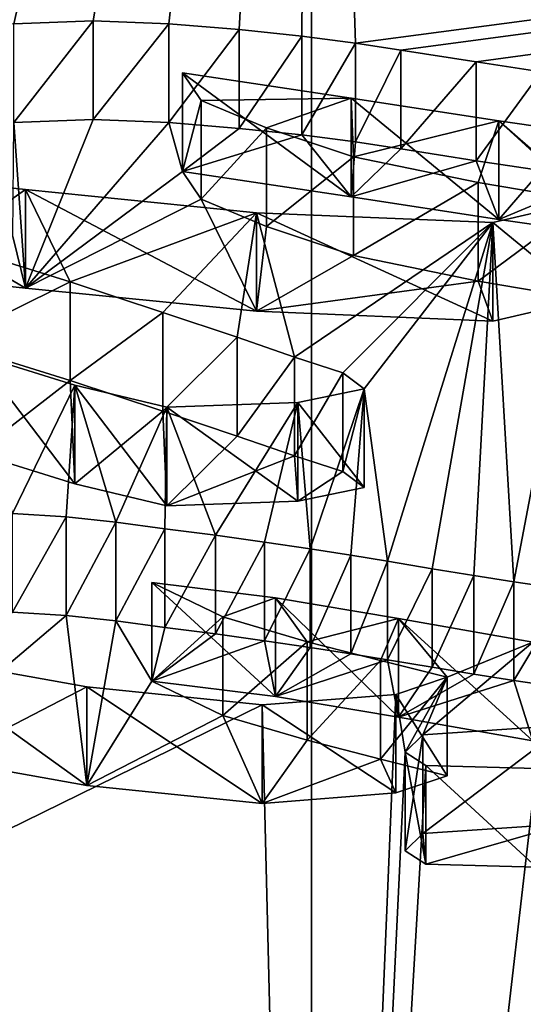
# Model space of a CAD drawing. Units: millimetres. Extents: x -26 to 26, y 0 to 169.
# Drawn here: x 0 to 0, y 153 to 154 of the extents above; entities that cross this region are included whole.
import ezdxf

# ---------------------------------------------------------------- set-up
doc = ezdxf.new("R2010")
doc.units = ezdxf.units.MM
doc.header["$LTSCALE"] = 65.185185
for name, color, linetype in [('116', 7, 'CONTINUOUS'), ('117', 7, 'CONTINUOUS'), ('131', 7, 'CONTINUOUS'), ('136', 7, 'CONTINUOUS'), ('137', 7, 'CONTINUOUS'), ('138', 7, 'CONTINUOUS'), ('152', 7, 'CONTINUOUS'), ('153', 7, 'CONTINUOUS'), ('154', 7, 'CONTINUOUS'), ('63', 7, 'CONTINUOUS'), ('65', 7, 'CONTINUOUS'), ('76', 7, 'CONTINUOUS')]:
    doc.layers.add(name, color=color, linetype=linetype)

msp = doc.modelspace()

# ---------------------------------------------------------------- linework, layer by layer
at = {"layer": '116', "color": 7, "linetype": 'CONTINUOUS', "true_color": 0xe0f2ff}
for points in [[(-0.2403, 153.6036, -2.3494), (-0.1335, 153.5518, -2.7181), (-0.2403, 153.455, -2.3285), (-0.2403, 153.6036, -2.3494)], [(-0.2403, 153.455, -2.3285), (-0.1335, 153.5518, -2.7181), (-0.1335, 153.4032, -2.6973), (-0.2403, 153.455, -2.3285)], [(-0.1335, 153.5518, -2.7181), (-0.0062, 153.5144, -2.9837), (-0.1335, 153.4032, -2.6973), (-0.1335, 153.5518, -2.7181)], [(-0.1335, 153.4032, -2.6973), (-0.0062, 153.5144, -2.9837), (-0.0062, 153.3659, -2.9628), (-0.1335, 153.4032, -2.6973)], [(-0.0062, 153.5144, -2.9837), (0.1041, 153.4863, -3.184), (-0.0062, 153.3659, -2.9628), (-0.0062, 153.5144, -2.9837)], [(-0.3385, 153.4465, -3.467), (-0.6135, 153.4957, -3.1166), (-0.3385, 153.298, -3.4462), (-0.3385, 153.4465, -3.467)], [(-0.3385, 153.298, -3.4462), (-0.6135, 153.4957, -3.1166), (-0.6135, 153.3472, -3.0958), (-0.3385, 153.298, -3.4462)], [(-0.0062, 153.3659, -2.9628), (0.1041, 153.4863, -3.184), (0.1041, 153.3377, -3.1631), (-0.0062, 153.3659, -2.9628)], [(0.1041, 153.4863, -3.184), (0.2043, 153.4609, -3.3647), (0.1041, 153.3377, -3.1631), (0.1041, 153.4863, -3.184)], [(0.1041, 153.3377, -3.1631), (0.2043, 153.4609, -3.3647), (0.2043, 153.3124, -3.3438), (0.1041, 153.3377, -3.1631)], [(0.2043, 153.4609, -3.3647), (0.1271, 153.4351, -3.5479), (0.2043, 153.3124, -3.3438), (0.2043, 153.4609, -3.3647)], [(-0.074, 153.4192, -3.6611), (-0.3385, 153.4465, -3.467), (-0.074, 153.2707, -3.6402), (-0.074, 153.4192, -3.6611)], [(-0.074, 153.2707, -3.6402), (-0.3385, 153.4465, -3.467), (-0.3385, 153.298, -3.4462), (-0.074, 153.2707, -3.6402)], [(0.1271, 153.4351, -3.5479), (-0.074, 153.4192, -3.6611), (0.1271, 153.2866, -3.527), (0.1271, 153.4351, -3.5479)], [(0.2043, 153.3124, -3.3438), (0.1271, 153.4351, -3.5479), (0.1271, 153.2866, -3.527), (0.2043, 153.3124, -3.3438)], [(0.1271, 153.2866, -3.527), (-0.074, 153.4192, -3.6611), (-0.074, 153.2707, -3.6402), (0.1271, 153.2866, -3.527)]]:
    msp.add_3dface(points, dxfattribs=at)
at = {"layer": '117', "color": 7, "linetype": 'CONTINUOUS', "true_color": 0xe0f2ff}
for points in [[(-0.054, 153.5804, -2.5144), (-0.2403, 153.6036, -2.3494), (-0.054, 153.4318, -2.4935), (-0.054, 153.5804, -2.5144)], [(-0.2403, 153.6036, -2.3494), (-0.2403, 153.455, -2.3285), (-0.054, 153.4318, -2.4935), (-0.2403, 153.6036, -2.3494)], [(0.131, 153.5493, -2.7356), (-0.054, 153.5804, -2.5144), (0.131, 153.4008, -2.7147), (0.131, 153.5493, -2.7356)], [(0.131, 153.4008, -2.7147), (-0.054, 153.5804, -2.5144), (-0.054, 153.4318, -2.4935), (0.131, 153.4008, -2.7147)], [(0.3336, 153.5135, -2.9903), (0.131, 153.5493, -2.7356), (0.3336, 153.365, -2.9694), (0.3336, 153.5135, -2.9903)], [(0.3336, 153.365, -2.9694), (0.131, 153.5493, -2.7356), (0.131, 153.4008, -2.7147), (0.3336, 153.365, -2.9694)]]:
    msp.add_3dface(points, dxfattribs=at)
at = {"layer": '131', "color": 7, "linetype": 'CONTINUOUS', "true_color": 0xe0f2ff}
for points in [[(-0.4502, 153.7076, -1.6092), (-0.3697, 153.7025, -1.6457), (-0.4502, 153.5591, -1.5883), (-0.4502, 153.7076, -1.6092)], [(-0.4502, 153.5591, -1.5883), (-0.3697, 153.7025, -1.6457), (-0.3697, 153.5539, -1.6248), (-0.4502, 153.5591, -1.5883)], [(-0.3697, 153.7025, -1.6457), (-0.2945, 153.6942, -1.7048), (-0.3697, 153.5539, -1.6248), (-0.3697, 153.7025, -1.6457)], [(-0.3697, 153.5539, -1.6248), (-0.2945, 153.6942, -1.7048), (-0.2945, 153.5456, -1.684), (-0.3697, 153.5539, -1.6248)], [(-0.2945, 153.6942, -1.7048), (-0.2208, 153.6845, -1.7738), (-0.2945, 153.5456, -1.684), (-0.2945, 153.6942, -1.7048)], [(-0.2945, 153.5456, -1.684), (-0.2208, 153.6845, -1.7738), (-0.2208, 153.5359, -1.7529), (-0.2945, 153.5456, -1.684)], [(-0.2208, 153.6845, -1.7738), (-0.1447, 153.6746, -1.8437), (-0.2208, 153.5359, -1.7529), (-0.2208, 153.6845, -1.7738)], [(-0.2208, 153.5359, -1.7529), (-0.1447, 153.6746, -1.8437), (-0.1447, 153.5261, -1.8228), (-0.2208, 153.5359, -1.7529)], [(-0.1447, 153.6746, -1.8437), (-0.0706, 153.6644, -1.9165), (-0.1447, 153.5261, -1.8228), (-0.1447, 153.6746, -1.8437)], [(-0.1447, 153.5261, -1.8228), (-0.0706, 153.6644, -1.9165), (-0.0706, 153.5159, -1.8956), (-0.1447, 153.5261, -1.8228)], [(-0.0706, 153.6644, -1.9165), (-0.0021, 153.6543, -1.9886), (-0.0706, 153.5159, -1.8956), (-0.0706, 153.6644, -1.9165)], [(-0.0706, 153.5159, -1.8956), (-0.0021, 153.6543, -1.9886), (-0.0021, 153.5057, -1.9677), (-0.0706, 153.5159, -1.8956)], [(-0.0021, 153.6543, -1.9886), (0.0595, 153.6446, -2.0574), (-0.0021, 153.5057, -1.9677), (-0.0021, 153.6543, -1.9886)], [(-0.0021, 153.5057, -1.9677), (0.0595, 153.6446, -2.0574), (0.0595, 153.4961, -2.0365), (-0.0021, 153.5057, -1.9677)], [(0.0595, 153.6446, -2.0574), (0.1146, 153.6356, -2.1218), (0.0595, 153.4961, -2.0365), (0.0595, 153.6446, -2.0574)], [(0.0595, 153.4961, -2.0365), (0.1146, 153.6356, -2.1218), (0.1146, 153.487, -2.1009), (0.0595, 153.4961, -2.0365)], [(0.1146, 153.6356, -2.1218), (0.1817, 153.6243, -2.2017), (0.1146, 153.487, -2.1009), (0.1146, 153.6356, -2.1218)], [(0.1146, 153.487, -2.1009), (0.1817, 153.6243, -2.2017), (0.1817, 153.4758, -2.1808), (0.1146, 153.487, -2.1009)], [(0.1817, 153.6243, -2.2017), (0.2448, 153.614, -2.2751), (0.1817, 153.4758, -2.1808), (0.1817, 153.6243, -2.2017)], [(0.1817, 153.4758, -2.1808), (0.2448, 153.614, -2.2751), (0.2448, 153.4655, -2.2542), (0.1817, 153.4758, -2.1808)], [(0.2448, 153.614, -2.2751), (0.3048, 153.6047, -2.3414), (0.2448, 153.4655, -2.2542), (0.2448, 153.614, -2.2751)], [(0.2448, 153.4655, -2.2542), (0.3048, 153.6047, -2.3414), (0.3048, 153.4562, -2.3206), (0.2448, 153.4655, -2.2542)], [(0.3048, 153.6047, -2.3414), (0.387, 153.5923, -2.43), (0.3048, 153.4562, -2.3206), (0.3048, 153.6047, -2.3414)], [(0.3048, 153.4562, -2.3206), (0.387, 153.5923, -2.43), (0.387, 153.4437, -2.4091), (0.3048, 153.4562, -2.3206)]]:
    msp.add_3dface(points, dxfattribs=at)
at = {"layer": '136', "color": 7, "linetype": 'CONTINUOUS', "true_color": 0xe0f2ff}
for points in [[(-0.5479, 154.1134, 1.2785), (-0.3636, 154.0564, 0.8724), (-0.5479, 153.9649, 1.2993), (-0.5479, 154.1134, 1.2785)], [(-0.5479, 153.9649, 1.2993), (-0.3636, 154.0564, 0.8724), (-0.3636, 153.9078, 0.8933), (-0.5479, 153.9649, 1.2993)], [(-0.3636, 154.0564, 0.8724), (-0.2236, 154.0102, 0.5441), (-0.3636, 153.9078, 0.8933), (-0.3636, 154.0564, 0.8724)], [(-0.3636, 153.9078, 0.8933), (-0.2236, 154.0102, 0.5441), (-0.2236, 153.8617, 0.565), (-0.3636, 153.9078, 0.8933)], [(-0.2236, 154.0102, 0.5441), (-0.112, 153.9727, 0.2769), (-0.2236, 153.8617, 0.565), (-0.2236, 154.0102, 0.5441)], [(-0.2236, 153.8617, 0.565), (-0.112, 153.9727, 0.2769), (-0.112, 153.8241, 0.2978), (-0.2236, 153.8617, 0.565)], [(-0.112, 153.9727, 0.2769), (-0.0253, 153.9428, 0.064), (-0.112, 153.8241, 0.2978), (-0.112, 153.9727, 0.2769)], [(-0.3562, 153.9006, -0.2358), (-0.505, 153.9466, 0.0914), (-0.3562, 153.7521, -0.215), (-0.3562, 153.9006, -0.2358)], [(-0.3562, 153.7521, -0.215), (-0.505, 153.9466, 0.0914), (-0.505, 153.7981, 0.1123), (-0.3562, 153.7521, -0.215)], [(-0.112, 153.8241, 0.2978), (-0.0253, 153.9428, 0.064), (-0.0253, 153.7942, 0.0849), (-0.112, 153.8241, 0.2978)], [(-0.0253, 153.9428, 0.064), (0.0473, 153.919, -0.105), (-0.0253, 153.7942, 0.0849), (-0.0253, 153.9428, 0.064)], [(-0.0253, 153.7942, 0.0849), (0.0473, 153.919, -0.105), (0.0473, 153.7705, -0.0841), (-0.0253, 153.7942, 0.0849)], [(0.0473, 153.919, -0.105), (0.0796, 153.8949, -0.2763), (0.0473, 153.7705, -0.0841), (0.0473, 153.919, -0.105)], [(-0.2179, 153.8674, -0.4725), (-0.3562, 153.9006, -0.2358), (-0.2179, 153.7188, -0.4517), (-0.2179, 153.8674, -0.4725)], [(-0.2179, 153.7188, -0.4517), (-0.3562, 153.9006, -0.2358), (-0.3562, 153.7521, -0.215), (-0.2179, 153.7188, -0.4517)], [(0.0796, 153.8949, -0.2763), (-0.0206, 153.8744, -0.4225), (0.0796, 153.7464, -0.2554), (0.0796, 153.8949, -0.2763)], [(0.0473, 153.7705, -0.0841), (0.0796, 153.8949, -0.2763), (0.0796, 153.7464, -0.2554), (0.0473, 153.7705, -0.0841)], [(-0.0206, 153.8744, -0.4225), (-0.2179, 153.8674, -0.4725), (-0.0206, 153.7258, -0.4016), (-0.0206, 153.8744, -0.4225)], [(-0.0206, 153.7258, -0.4016), (-0.2179, 153.8674, -0.4725), (-0.2179, 153.7188, -0.4517), (-0.0206, 153.7258, -0.4016)], [(0.0796, 153.7464, -0.2554), (-0.0206, 153.8744, -0.4225), (-0.0206, 153.7258, -0.4016), (0.0796, 153.7464, -0.2554)]]:
    msp.add_3dface(points, dxfattribs=at)
at = {"layer": '137', "color": 7, "linetype": 'CONTINUOUS', "true_color": 0xe0f2ff}
for points in [[(-0.1942, 154.371, 3.1112), (-0.1663, 154.3293, 2.8147), (-0.1942, 154.2225, 3.1321), (-0.1942, 154.371, 3.1112)], [(-0.1942, 154.2225, 3.1321), (-0.1663, 154.3293, 2.8147), (-0.1663, 154.1808, 2.8356), (-0.1942, 154.2225, 3.1321)], [(-0.1663, 154.3293, 2.8147), (-0.0676, 154.2883, 2.5229), (-0.1663, 154.1808, 2.8356), (-0.1663, 154.3293, 2.8147)], [(-0.1663, 154.1808, 2.8356), (-0.0676, 154.2883, 2.5229), (-0.0676, 154.1398, 2.5437), (-0.1663, 154.1808, 2.8356)], [(-0.0676, 154.2883, 2.5229), (0.0633, 154.2447, 2.2122), (-0.0676, 154.1398, 2.5437), (-0.0676, 154.2883, 2.5229)], [(-0.0676, 154.1398, 2.5437), (0.0633, 154.2447, 2.2122), (0.0633, 154.0961, 2.2331), (-0.0676, 154.1398, 2.5437)], [(0.0633, 154.2447, 2.2122), (0.2514, 154.2057, 1.9346), (0.0633, 154.0961, 2.2331), (0.0633, 154.2447, 2.2122)], [(-0.4309, 154.1952, 1.8601), (-0.7398, 154.2284, 2.0964), (-0.4309, 154.0466, 1.881), (-0.4309, 154.1952, 1.8601)], [(-0.4309, 154.0466, 1.881), (-0.7398, 154.2284, 2.0964), (-0.7398, 154.0798, 2.1172), (-0.4309, 154.0466, 1.881)], [(-0.0827, 154.1604, 1.6125), (-0.4309, 154.1952, 1.8601), (-0.0827, 154.0119, 1.6334), (-0.0827, 154.1604, 1.6125)], [(-0.0827, 154.0119, 1.6334), (-0.4309, 154.1952, 1.8601), (-0.4309, 154.0466, 1.881), (-0.0827, 154.0119, 1.6334)], [(0.0633, 154.0961, 2.2331), (0.2514, 154.2057, 1.9346), (0.2514, 154.0571, 1.9555), (0.0633, 154.0961, 2.2331)], [(0.2514, 154.2057, 1.9346), (0.4144, 154.178, 1.7381), (0.2514, 154.0571, 1.9555), (0.2514, 154.2057, 1.9346)], [(0.2514, 154.0571, 1.9555), (0.4144, 154.178, 1.7381), (0.4144, 154.0295, 1.759), (0.2514, 154.0571, 1.9555)], [(0.4144, 154.178, 1.7381), (0.2735, 154.1455, 1.5062), (0.4144, 154.0295, 1.759), (0.4144, 154.178, 1.7381)], [(0.2735, 154.1455, 1.5062), (-0.0827, 154.1604, 1.6125), (0.2735, 153.9969, 1.5271), (0.2735, 154.1455, 1.5062)], [(0.2735, 153.9969, 1.5271), (-0.0827, 154.1604, 1.6125), (-0.0827, 154.0119, 1.6334), (0.2735, 153.9969, 1.5271)], [(0.4144, 154.0295, 1.759), (0.2735, 154.1455, 1.5062), (0.2735, 153.9969, 1.5271), (0.4144, 154.0295, 1.759)]]:
    msp.add_3dface(points, dxfattribs=at)
at = {"layer": '138', "color": 7, "linetype": 'CONTINUOUS', "true_color": 0xe0f2ff}
for points in [[(0.06, 154.333, 2.8404), (-0.1942, 154.371, 3.1112), (0.06, 154.1844, 2.8613), (0.06, 154.333, 2.8404)], [(-0.1942, 154.371, 3.1112), (-0.1942, 154.2225, 3.1321), (0.06, 154.1844, 2.8613), (-0.1942, 154.371, 3.1112)], [(0.2822, 154.2987, 2.5963), (0.06, 154.333, 2.8404), (0.2822, 154.1501, 2.6172), (0.2822, 154.2987, 2.5963)], [(0.2822, 154.1501, 2.6172), (0.06, 154.333, 2.8404), (0.06, 154.1844, 2.8613), (0.2822, 154.1501, 2.6172)], [(0.4859, 154.2693, 2.3875), (0.2822, 154.2987, 2.5963), (0.4859, 154.1208, 2.4083), (0.4859, 154.2693, 2.3875)], [(0.4859, 154.1208, 2.4083), (0.2822, 154.2987, 2.5963), (0.2822, 154.1501, 2.6172), (0.4859, 154.1208, 2.4083)]]:
    msp.add_3dface(points, dxfattribs=at)
at = {"layer": '152', "color": 7, "linetype": 'CONTINUOUS', "true_color": 0xe0f2ff}
for points in [[(-0.4481, 154.4447, 3.6356), (-0.329, 154.4493, 3.6684), (-0.4481, 154.2962, 3.6565), (-0.4481, 154.4447, 3.6356)], [(-0.4481, 154.2962, 3.6565), (-0.329, 154.4493, 3.6684), (-0.329, 154.3008, 3.6893), (-0.4481, 154.2962, 3.6565)], [(-0.329, 154.4493, 3.6684), (-0.2146, 154.4446, 3.6348), (-0.329, 154.3008, 3.6893), (-0.329, 154.4493, 3.6684)], [(-0.329, 154.3008, 3.6893), (-0.2146, 154.4446, 3.6348), (-0.2146, 154.2961, 3.6557), (-0.329, 154.3008, 3.6893)], [(-0.2146, 154.4446, 3.6348), (-0.1088, 154.436, 3.5734), (-0.2146, 154.2961, 3.6557), (-0.2146, 154.4446, 3.6348)], [(-0.2146, 154.2961, 3.6557), (-0.1088, 154.436, 3.5734), (-0.1088, 154.2874, 3.5943), (-0.2146, 154.2961, 3.6557)], [(-0.1088, 154.436, 3.5734), (-0.0145, 154.4263, 3.5044), (-0.1088, 154.2874, 3.5943), (-0.1088, 154.436, 3.5734)], [(-0.1088, 154.2874, 3.5943), (-0.0145, 154.4263, 3.5044), (-0.0145, 154.2777, 3.5253), (-0.1088, 154.2874, 3.5943)], [(-0.0145, 154.4263, 3.5044), (0.0666, 154.4156, 3.4283), (-0.0145, 154.2777, 3.5253), (-0.0145, 154.4263, 3.5044)], [(-0.0145, 154.2777, 3.5253), (0.0666, 154.4156, 3.4283), (0.0666, 154.267, 3.4492), (-0.0145, 154.2777, 3.5253)], [(0.0666, 154.4156, 3.4283), (0.1349, 154.4052, 3.3544), (0.0666, 154.267, 3.4492), (0.0666, 154.4156, 3.4283)], [(0.0666, 154.267, 3.4492), (0.1349, 154.4052, 3.3544), (0.1349, 154.2566, 3.3752), (0.0666, 154.267, 3.4492)], [(0.1349, 154.4052, 3.3544), (0.2484, 154.3873, 3.2269), (0.1349, 154.2566, 3.3752), (0.1349, 154.4052, 3.3544)], [(0.1349, 154.2566, 3.3752), (0.2484, 154.3873, 3.2269), (0.2484, 154.2387, 3.2477), (0.1349, 154.2566, 3.3752)], [(0.2484, 154.3873, 3.2269), (0.3462, 154.3725, 3.1221), (0.2484, 154.2387, 3.2477), (0.2484, 154.3873, 3.2269)], [(0.2484, 154.2387, 3.2477), (0.3462, 154.3725, 3.1221), (0.3462, 154.224, 3.1429), (0.2484, 154.2387, 3.2477)]]:
    msp.add_3dface(points, dxfattribs=at)
at = {"layer": '153', "color": 7, "linetype": 'CONTINUOUS', "true_color": 0xe0f2ff}
for points in [[(0.1678, 153.3743, -3.9805), (0.384, 153.3885, -3.88), (0.1678, 153.2258, -3.9596), (0.1678, 153.3743, -3.9805)], [(0.1678, 153.2258, -3.9596), (0.384, 153.3885, -3.88), (0.384, 153.2399, -3.8592), (0.1678, 153.2258, -3.9596)], [(0.1411, 153.3481, -4.1674), (0.1678, 153.3743, -3.9805), (0.1411, 153.1995, -4.1465), (0.1411, 153.3481, -4.1674)], [(0.1411, 153.1995, -4.1465), (0.1678, 153.3743, -3.9805), (0.1678, 153.2258, -3.9596), (0.1411, 153.1995, -4.1465)], [(0.1725, 153.328, -4.3102), (0.1411, 153.3481, -4.1674), (0.1725, 153.1795, -4.2894), (0.1725, 153.328, -4.3102)], [(0.1725, 153.1795, -4.2894), (0.1411, 153.3481, -4.1674), (0.1411, 153.1995, -4.1465), (0.1725, 153.1795, -4.2894)], [(0.3389, 153.3234, -4.3426), (0.1725, 153.328, -4.3102), (0.3389, 153.1749, -4.3218), (0.3389, 153.3234, -4.3426)], [(0.3389, 153.1749, -4.3218), (0.1725, 153.328, -4.3102), (0.1725, 153.1795, -4.2894), (0.3389, 153.1749, -4.3218)]]:
    msp.add_3dface(points, dxfattribs=at)
at = {"layer": '154', "color": 7, "linetype": 'CONTINUOUS', "true_color": 0xe0f2ff}
for points in [[(-0.4309, 154.0466, 1.881), (-0.4481, 154.2962, 3.6565), (-0.329, 154.3008, 3.6893), (-0.4309, 154.0466, 1.881)], [(-0.4309, 154.0466, 1.881), (-0.329, 154.3008, 3.6893), (-0.2146, 154.2961, 3.6557), (-0.4309, 154.0466, 1.881)], [(-0.4309, 154.0466, 1.881), (-0.4498, 154.1243, 2.4334), (-0.4481, 154.2962, 3.6565), (-0.4309, 154.0466, 1.881)], [(-0.1942, 154.2225, 3.1321), (-0.4309, 154.0466, 1.881), (-0.2146, 154.2961, 3.6557), (-0.1942, 154.2225, 3.1321)], [(-0.1942, 154.2225, 3.1321), (-0.2146, 154.2961, 3.6557), (-0.1088, 154.2874, 3.5943), (-0.1942, 154.2225, 3.1321)], [(-0.1942, 154.2225, 3.1321), (-0.1088, 154.2874, 3.5943), (-0.0145, 154.2777, 3.5253), (-0.1942, 154.2225, 3.1321)], [(0.06, 154.1844, 2.8613), (-0.1942, 154.2225, 3.1321), (-0.0145, 154.2777, 3.5253), (0.06, 154.1844, 2.8613)], [(0.06, 154.1844, 2.8613), (-0.0145, 154.2777, 3.5253), (0.0666, 154.267, 3.4492), (0.06, 154.1844, 2.8613)], [(0.06, 154.1844, 2.8613), (0.0666, 154.267, 3.4492), (0.1349, 154.2566, 3.3752), (0.06, 154.1844, 2.8613)], [(0.06, 154.1844, 2.8613), (0.1349, 154.2566, 3.3752), (0.2484, 154.2387, 3.2477), (0.06, 154.1844, 2.8613)], [(0.2822, 154.1501, 2.6172), (0.06, 154.1844, 2.8613), (0.2484, 154.2387, 3.2477), (0.2822, 154.1501, 2.6172)], [(0.2822, 154.1501, 2.6172), (0.2484, 154.2387, 3.2477), (0.3462, 154.224, 3.1429), (0.2822, 154.1501, 2.6172)], [(0.2822, 154.1501, 2.6172), (0.3462, 154.224, 3.1429), (0.4315, 154.2122, 3.059), (0.2822, 154.1501, 2.6172)], [(-0.1942, 154.2225, 3.1321), (-0.1663, 154.1808, 2.8356), (-0.4309, 154.0466, 1.881), (-0.1942, 154.2225, 3.1321)], [(0.4859, 154.1208, 2.4083), (0.2822, 154.1501, 2.6172), (0.4315, 154.2122, 3.059), (0.4859, 154.1208, 2.4083)], [(-0.1663, 154.1808, 2.8356), (-0.0827, 154.0119, 1.6334), (-0.4309, 154.0466, 1.881), (-0.1663, 154.1808, 2.8356)], [(-0.1663, 154.1808, 2.8356), (-0.0676, 154.1398, 2.5437), (-0.0827, 154.0119, 1.6334), (-0.1663, 154.1808, 2.8356)], [(-0.0676, 154.1398, 2.5437), (0.0633, 154.0961, 2.2331), (-0.0827, 154.0119, 1.6334), (-0.0676, 154.1398, 2.5437)], [(-0.4498, 154.1243, 2.4334), (-0.4309, 154.0466, 1.881), (-0.7398, 154.0798, 2.1172), (-0.4498, 154.1243, 2.4334)], [(0.0633, 154.0961, 2.2331), (0.2514, 154.0571, 1.9555), (-0.0827, 154.0119, 1.6334), (0.0633, 154.0961, 2.2331)], [(0.2514, 154.0571, 1.9555), (0.2735, 153.9969, 1.5271), (-0.0827, 154.0119, 1.6334), (0.2514, 154.0571, 1.9555)], [(0.2514, 154.0571, 1.9555), (0.4144, 154.0295, 1.759), (0.2735, 153.9969, 1.5271), (0.2514, 154.0571, 1.9555)], [(-0.5479, 153.9649, 1.2993), (-0.3636, 153.9078, 0.8933), (-0.505, 153.7981, 0.1123), (-0.5479, 153.9649, 1.2993)], [(-0.3636, 153.9078, 0.8933), (-0.3562, 153.7521, -0.215), (-0.505, 153.7981, 0.1123), (-0.3636, 153.9078, 0.8933)], [(-0.3636, 153.9078, 0.8933), (-0.2236, 153.8617, 0.565), (-0.3562, 153.7521, -0.215), (-0.3636, 153.9078, 0.8933)], [(-0.2236, 153.8617, 0.565), (-0.2179, 153.7188, -0.4517), (-0.3562, 153.7521, -0.215), (-0.2236, 153.8617, 0.565)], [(-0.2236, 153.8617, 0.565), (-0.112, 153.8241, 0.2978), (-0.2179, 153.7188, -0.4517), (-0.2236, 153.8617, 0.565)], [(-0.112, 153.8241, 0.2978), (-0.0253, 153.7942, 0.0849), (-0.2179, 153.7188, -0.4517), (-0.112, 153.8241, 0.2978)], [(-0.0253, 153.7942, 0.0849), (-0.0206, 153.7258, -0.4016), (-0.2179, 153.7188, -0.4517), (-0.0253, 153.7942, 0.0849)], [(-0.0253, 153.7942, 0.0849), (0.0473, 153.7705, -0.0841), (-0.0206, 153.7258, -0.4016), (-0.0253, 153.7942, 0.0849)], [(0.0473, 153.7705, -0.0841), (0.0796, 153.7464, -0.2554), (-0.0206, 153.7258, -0.4016), (0.0473, 153.7705, -0.0841)], [(-0.6135, 153.3472, -3.0958), (-0.4502, 153.5591, -1.5883), (-0.3697, 153.5539, -1.6248), (-0.6135, 153.3472, -3.0958)], [(-0.3385, 153.298, -3.4462), (-0.6135, 153.3472, -3.0958), (-0.3697, 153.5539, -1.6248), (-0.3385, 153.298, -3.4462)], [(-0.3385, 153.298, -3.4462), (-0.3697, 153.5539, -1.6248), (-0.2945, 153.5456, -1.684), (-0.3385, 153.298, -3.4462)], [(-0.2403, 153.455, -2.3285), (-0.3385, 153.298, -3.4462), (-0.2945, 153.5456, -1.684), (-0.2403, 153.455, -2.3285)], [(-0.2403, 153.455, -2.3285), (-0.2945, 153.5456, -1.684), (-0.2208, 153.5359, -1.7529), (-0.2403, 153.455, -2.3285)], [(-0.2403, 153.455, -2.3285), (-0.2208, 153.5359, -1.7529), (-0.1447, 153.5261, -1.8228), (-0.2403, 153.455, -2.3285)], [(-0.2403, 153.455, -2.3285), (-0.1447, 153.5261, -1.8228), (-0.0706, 153.5159, -1.8956), (-0.2403, 153.455, -2.3285)], [(-0.054, 153.4318, -2.4935), (-0.2403, 153.455, -2.3285), (-0.0706, 153.5159, -1.8956), (-0.054, 153.4318, -2.4935)], [(-0.054, 153.4318, -2.4935), (-0.0706, 153.5159, -1.8956), (-0.0021, 153.5057, -1.9677), (-0.054, 153.4318, -2.4935)], [(-0.054, 153.4318, -2.4935), (-0.0021, 153.5057, -1.9677), (0.0595, 153.4961, -2.0365), (-0.054, 153.4318, -2.4935)], [(-0.054, 153.4318, -2.4935), (0.0595, 153.4961, -2.0365), (0.1146, 153.487, -2.1009), (-0.054, 153.4318, -2.4935)], [(0.131, 153.4008, -2.7147), (-0.054, 153.4318, -2.4935), (0.1146, 153.487, -2.1009), (0.131, 153.4008, -2.7147)], [(0.131, 153.4008, -2.7147), (0.1146, 153.487, -2.1009), (0.1817, 153.4758, -2.1808), (0.131, 153.4008, -2.7147)], [(0.131, 153.4008, -2.7147), (0.1817, 153.4758, -2.1808), (0.2448, 153.4655, -2.2542), (0.131, 153.4008, -2.7147)], [(-0.2403, 153.455, -2.3285), (-0.1335, 153.4032, -2.6973), (-0.3385, 153.298, -3.4462), (-0.2403, 153.455, -2.3285)], [(0.131, 153.4008, -2.7147), (0.2448, 153.4655, -2.2542), (0.3048, 153.4562, -2.3206), (0.131, 153.4008, -2.7147)], [(0.3336, 153.365, -2.9694), (0.131, 153.4008, -2.7147), (0.3048, 153.4562, -2.3206), (0.3336, 153.365, -2.9694)], [(0.3336, 153.365, -2.9694), (0.3048, 153.4562, -2.3206), (0.387, 153.4437, -2.4091), (0.3336, 153.365, -2.9694)], [(-0.1335, 153.4032, -2.6973), (-0.074, 153.2707, -3.6402), (-0.3385, 153.298, -3.4462), (-0.1335, 153.4032, -2.6973)], [(-0.1335, 153.4032, -2.6973), (-0.0062, 153.3659, -2.9628), (-0.074, 153.2707, -3.6402), (-0.1335, 153.4032, -2.6973)], [(-0.0062, 153.3659, -2.9628), (0.1041, 153.3377, -3.1631), (-0.074, 153.2707, -3.6402), (-0.0062, 153.3659, -2.9628)], [(0.1041, 153.3377, -3.1631), (0.1271, 153.2866, -3.527), (-0.074, 153.2707, -3.6402), (0.1041, 153.3377, -3.1631)], [(0.1041, 153.3377, -3.1631), (0.2043, 153.3124, -3.3438), (0.1271, 153.2866, -3.527), (0.1041, 153.3377, -3.1631)], [(0.1725, 153.1795, -4.2894), (0.1678, 153.2258, -3.9596), (0.384, 153.2399, -3.8592), (0.1725, 153.1795, -4.2894)], [(0.3389, 153.1749, -4.3218), (0.1725, 153.1795, -4.2894), (0.384, 153.2399, -3.8592), (0.3389, 153.1749, -4.3218)], [(0.1725, 153.1795, -4.2894), (0.1411, 153.1995, -4.1465), (0.1678, 153.2258, -3.9596), (0.1725, 153.1795, -4.2894)]]:
    msp.add_3dface(points, dxfattribs=at)
at = {"layer": '63', "color": 7, "linetype": 'CONTINUOUS', "true_color": 0xe0f2ff}
for points in [[(-15.1198, 156.4069, 17.5973), (0, 156.4069, 17.5973), (-8.7374, 153.6973, -1.6826), (-15.1198, 156.4069, 17.5973)], [(-8.7374, 153.6973, -1.6826), (0, 156.4069, 17.5973), (-8.5416, 153.72, -1.5213), (-8.7374, 153.6973, -1.6826)], [(-8.5416, 153.72, -1.5213), (0, 156.4069, 17.5973), (-8.2705, 153.7023, -1.6466), (-8.5416, 153.72, -1.5213)], [(-8.2705, 153.7023, -1.6466), (0, 156.4069, 17.5973), (-8.059, 153.6623, -1.9316), (-8.2705, 153.7023, -1.6466)], [(-8.059, 153.6623, -1.9316), (0, 156.4069, 17.5973), (-7.8222, 153.6202, -2.231), (-8.059, 153.6623, -1.9316)], [(-7.8222, 153.6202, -2.231), (0, 156.4069, 17.5973), (-7.5482, 153.5834, -2.4929), (-7.8222, 153.6202, -2.231)], [(-7.5482, 153.5834, -2.4929), (0, 156.4069, 17.5973), (-6.9178, 153.6908, -1.729), (-7.5482, 153.5834, -2.4929)], [(-6.9178, 153.6908, -1.729), (0, 156.4069, 17.5973), (-6.8952, 153.695, -1.6987), (-6.9178, 153.6908, -1.729)], [(-6.8952, 153.695, -1.6987), (0, 156.4069, 17.5973), (-6.8675, 153.6988, -1.6718), (-6.8952, 153.695, -1.6987)], [(-6.8675, 153.6988, -1.6718), (0, 156.4069, 17.5973), (-6.8367, 153.7022, -1.6477), (-6.8675, 153.6988, -1.6718)], [(-6.8367, 153.7022, -1.6477), (0, 156.4069, 17.5973), (-6.8043, 153.7056, -1.6232), (-6.8367, 153.7022, -1.6477)], [(-6.8043, 153.7056, -1.6232), (0, 156.4069, 17.5973), (-6.7698, 153.709, -1.599), (-6.8043, 153.7056, -1.6232)], [(-6.7698, 153.709, -1.599), (0, 156.4069, 17.5973), (-6.7296, 153.7119, -1.5787), (-6.7698, 153.709, -1.599)], [(-6.7296, 153.7119, -1.5787), (0, 156.4069, 17.5973), (-6.6857, 153.7142, -1.5622), (-6.7296, 153.7119, -1.5787)], [(-6.6857, 153.7142, -1.5622), (0, 156.4069, 17.5973), (-6.6406, 153.7157, -1.5514), (-6.6857, 153.7142, -1.5622)], [(-6.6406, 153.7157, -1.5514), (0, 156.4069, 17.5973), (-6.5955, 153.7167, -1.5444), (-6.6406, 153.7157, -1.5514)], [(-6.5955, 153.7167, -1.5444), (0, 156.4069, 17.5973), (-6.5522, 153.7173, -1.54), (-6.5955, 153.7167, -1.5444)], [(-6.5522, 153.7173, -1.54), (0, 156.4069, 17.5973), (-6.5107, 153.7176, -1.538), (-6.5522, 153.7173, -1.54)], [(-6.5107, 153.7176, -1.538), (0, 156.4069, 17.5973), (-6.471, 153.7177, -1.5374), (-6.5107, 153.7176, -1.538)], [(-6.471, 153.7177, -1.5374), (0, 156.4069, 17.5973), (-6.4338, 153.717, -1.5425), (-6.471, 153.7177, -1.5374)], [(-6.4338, 153.717, -1.5425), (0, 156.4069, 17.5973), (-6.373, 153.7124, -1.5748), (-6.4338, 153.717, -1.5425)], [(-6.373, 153.7124, -1.5748), (0, 156.4069, 17.5973), (-6.3386, 153.7037, -1.637), (-6.373, 153.7124, -1.5748)], [(-6.3386, 153.7037, -1.637), (0, 156.4069, 17.5973), (-6.3248, 153.6988, -1.672), (-6.3386, 153.7037, -1.637)], [(-6.3248, 153.6988, -1.672), (0, 156.4069, 17.5973), (-6.2946, 153.7031, -1.6415), (-6.3248, 153.6988, -1.672)], [(-6.2946, 153.7031, -1.6415), (0, 156.4069, 17.5973), (-6.207, 153.7332, -1.4272), (-6.2946, 153.7031, -1.6415)], [(-6.207, 153.7332, -1.4272), (0, 156.4069, 17.5973), (-6.0764, 153.7507, -1.3025), (-6.207, 153.7332, -1.4272)], [(-6.0764, 153.7507, -1.3025), (0, 156.4069, 17.5973), (-5.9359, 153.7449, -1.3436), (-6.0764, 153.7507, -1.3025)], [(0, 156.4069, 17.5973), (-4.5381, 154.3128, 2.6973), (-5.9359, 153.7449, -1.3436), (0, 156.4069, 17.5973)], [(-4.5381, 154.3128, 2.6973), (0, 156.4069, 17.5973), (-4.4442, 154.3376, 2.8734), (-4.5381, 154.3128, 2.6973)], [(-4.4442, 154.3376, 2.8734), (0, 156.4069, 17.5973), (-4.3232, 154.3634, 3.057), (-4.4442, 154.3376, 2.8734)], [(-4.3232, 154.3634, 3.057), (0, 156.4069, 17.5973), (-4.1827, 154.3901, 3.247), (-4.3232, 154.3634, 3.057)], [(-4.1827, 154.3901, 3.247), (0, 156.4069, 17.5973), (-4.0036, 154.4162, 3.4327), (-4.1827, 154.3901, 3.247)], [(-4.0036, 154.4162, 3.4327), (0, 156.4069, 17.5973), (-3.7715, 154.4357, 3.5716), (-4.0036, 154.4162, 3.4327)], [(-3.7715, 154.4357, 3.5716), (0, 156.4069, 17.5973), (-3.5695, 154.4458, 3.6434), (-3.7715, 154.4357, 3.5716)], [(-3.5695, 154.4458, 3.6434), (0, 156.4069, 17.5973), (-3.3467, 154.4521, 3.6882), (-3.5695, 154.4458, 3.6434)], [(-3.1274, 154.4531, 3.6953), (0, 156.4069, 17.5973), (-2.9163, 154.4488, 3.6648), (-3.1274, 154.4531, 3.6953)], [(-2.9163, 154.4488, 3.6648), (0, 156.4069, 17.5973), (-2.6778, 154.435, 3.5668), (-2.9163, 154.4488, 3.6648)], [(-2.6778, 154.435, 3.5668), (0, 156.4069, 17.5973), (-2.4868, 154.4149, 3.4238), (-2.6778, 154.435, 3.5668)], [(-2.4868, 154.4149, 3.4238), (0, 156.4069, 17.5973), (-2.3431, 154.3908, 3.252), (-2.4868, 154.4149, 3.4238)], [(-2.3431, 154.3908, 3.252), (0, 156.4069, 17.5973), (-2.2441, 154.3645, 3.0651), (-2.3431, 154.3908, 3.252)], [(-2.2441, 154.3645, 3.0651), (0, 156.4069, 17.5973), (-2.1839, 154.3367, 2.8672), (-2.2441, 154.3645, 3.0651)], [(-2.1839, 154.3367, 2.8672), (0, 156.4069, 17.5973), (-2.1574, 154.3078, 2.6616), (-2.1839, 154.3367, 2.8672)], [(-2.1574, 154.3078, 2.6616), (0, 156.4069, 17.5973), (-1.8922, 154.445, 3.638), (-2.1574, 154.3078, 2.6616)], [(-1.8922, 154.445, 3.638), (0, 156.4069, 17.5973), (-1.6168, 154.4499, 3.6724), (-1.8922, 154.445, 3.638)], [(-1.6168, 154.4499, 3.6724), (0, 156.4069, 17.5973), (-1.3829, 154.4073, 3.3694), (-1.6168, 154.4499, 3.6724)], [(-1.3829, 154.4073, 3.3694), (0, 156.4069, 17.5973), (-1.1277, 154.364, 3.0615), (-1.3829, 154.4073, 3.3694)], [(-1.1277, 154.364, 3.0615), (0, 156.4069, 17.5973), (-0.9061, 154.332, 2.8333), (-1.1277, 154.364, 3.0615)], [(-0.9061, 154.332, 2.8333), (0, 156.4069, 17.5973), (-0.7235, 154.307, 2.6557), (-0.9061, 154.332, 2.8333)], [(0, 156.4069, 17.5973), (-0.6531, 154.3972, 3.2976), (-0.7235, 154.307, 2.6557), (0, 156.4069, 17.5973)], [(-0.6531, 154.3972, 3.2976), (0, 156.4069, 17.5973), (-0.6312, 154.4134, 3.4127), (-0.6531, 154.3972, 3.2976)], [(-0.6312, 154.4134, 3.4127), (0, 156.4069, 17.5973), (-0.5555, 154.4323, 3.5476), (-0.6312, 154.4134, 3.4127)], [(-0.5555, 154.4323, 3.5476), (0, 156.4069, 17.5973), (-0.4481, 154.4447, 3.6356), (-0.5555, 154.4323, 3.5476)], [(-0.4481, 154.4447, 3.6356), (0, 156.4069, 17.5973), (-0.329, 154.4493, 3.6684), (-0.4481, 154.4447, 3.6356)], [(-0.329, 154.4493, 3.6684), (0, 156.4069, 17.5973), (-0.2146, 154.4446, 3.6348), (-0.329, 154.4493, 3.6684)], [(-0.2146, 154.4446, 3.6348), (0, 156.4069, 17.5973), (-0.1088, 154.436, 3.5734), (-0.2146, 154.4446, 3.6348)], [(-0.1088, 154.436, 3.5734), (0, 156.4069, 17.5973), (-0.0145, 154.4263, 3.5044), (-0.1088, 154.436, 3.5734)], [(-0.0145, 154.4263, 3.5044), (0, 156.4069, 17.5973), (0.0666, 154.4156, 3.4283), (-0.0145, 154.4263, 3.5044)], [(0, 156.4069, 17.5973), (15.1198, 156.4069, 17.5973), (0.0666, 154.4156, 3.4283), (0, 156.4069, 17.5973)], [(0.0666, 154.4156, 3.4283), (15.1198, 156.4069, 17.5973), (0.1349, 154.4052, 3.3544), (0.0666, 154.4156, 3.4283)], [(0.1349, 154.4052, 3.3544), (15.1198, 156.4069, 17.5973), (0.2484, 154.3873, 3.2269), (0.1349, 154.4052, 3.3544)], [(0.2484, 154.3873, 3.2269), (15.1198, 156.4069, 17.5973), (0.3462, 154.3725, 3.1221), (0.2484, 154.3873, 3.2269)], [(-0.1942, 154.371, 3.1112), (0.06, 154.333, 2.8404), (-0.1663, 154.3293, 2.8147), (-0.1942, 154.371, 3.1112)], [(-0.1663, 154.3293, 2.8147), (0.06, 154.333, 2.8404), (-0.0676, 154.2883, 2.5229), (-0.1663, 154.3293, 2.8147)], [(-0.0676, 154.2883, 2.5229), (0.06, 154.333, 2.8404), (0.0633, 154.2447, 2.2122), (-0.0676, 154.2883, 2.5229)], [(0.06, 154.333, 2.8404), (0.2822, 154.2987, 2.5963), (0.0633, 154.2447, 2.2122), (0.06, 154.333, 2.8404)], [(0.0633, 154.2447, 2.2122), (0.2822, 154.2987, 2.5963), (0.2514, 154.2057, 1.9346), (0.0633, 154.2447, 2.2122)], [(0.2514, 154.2057, 1.9346), (0.2822, 154.2987, 2.5963), (0.4144, 154.178, 1.7381), (0.2514, 154.2057, 1.9346)], [(0.2822, 154.2987, 2.5963), (0.4859, 154.2693, 2.3875), (0.4144, 154.178, 1.7381), (0.2822, 154.2987, 2.5963)], [(-0.7398, 154.2284, 2.0964), (-0.4309, 154.1952, 1.8601), (-0.5479, 154.1134, 1.2785), (-0.7398, 154.2284, 2.0964)], [(-0.5479, 154.1134, 1.2785), (-0.4309, 154.1952, 1.8601), (-0.3636, 154.0564, 0.8724), (-0.5479, 154.1134, 1.2785)], [(-0.4309, 154.1952, 1.8601), (-0.0827, 154.1604, 1.6125), (-0.3636, 154.0564, 0.8724), (-0.4309, 154.1952, 1.8601)], [(0.4144, 154.178, 1.7381), (0.3048, 153.6047, -2.3414), (0.2735, 154.1455, 1.5062), (0.4144, 154.178, 1.7381)], [(0.387, 153.5923, -2.43), (0.3048, 153.6047, -2.3414), (0.4144, 154.178, 1.7381), (0.387, 153.5923, -2.43)], [(-0.3636, 154.0564, 0.8724), (-0.0827, 154.1604, 1.6125), (-0.2236, 154.0102, 0.5441), (-0.3636, 154.0564, 0.8724)], [(-0.2236, 154.0102, 0.5441), (-0.0827, 154.1604, 1.6125), (-0.112, 153.9727, 0.2769), (-0.2236, 154.0102, 0.5441)], [(-0.112, 153.9727, 0.2769), (-0.0827, 154.1604, 1.6125), (-0.0253, 153.9428, 0.064), (-0.112, 153.9727, 0.2769)], [(-0.0827, 154.1604, 1.6125), (0.2735, 154.1455, 1.5062), (-0.0253, 153.9428, 0.064), (-0.0827, 154.1604, 1.6125)], [(-0.0253, 153.9428, 0.064), (0.2735, 154.1455, 1.5062), (0.0473, 153.919, -0.105), (-0.0253, 153.9428, 0.064)], [(0.0473, 153.919, -0.105), (0.2735, 154.1455, 1.5062), (0.0796, 153.8949, -0.2763), (0.0473, 153.919, -0.105)], [(0.2735, 154.1455, 1.5062), (0.1146, 153.6356, -2.1218), (0.0796, 153.8949, -0.2763), (0.2735, 154.1455, 1.5062)], [(0.1817, 153.6243, -2.2017), (0.1146, 153.6356, -2.1218), (0.2735, 154.1455, 1.5062), (0.1817, 153.6243, -2.2017)], [(0.2448, 153.614, -2.2751), (0.1817, 153.6243, -2.2017), (0.2735, 154.1455, 1.5062), (0.2448, 153.614, -2.2751)], [(0.3048, 153.6047, -2.3414), (0.2448, 153.614, -2.2751), (0.2735, 154.1455, 1.5062), (0.3048, 153.6047, -2.3414)], [(-0.3562, 153.9006, -0.2358), (-0.4502, 153.7076, -1.6092), (-0.505, 153.9466, 0.0914), (-0.3562, 153.9006, -0.2358)], [(-0.3697, 153.7025, -1.6457), (-0.4502, 153.7076, -1.6092), (-0.3562, 153.9006, -0.2358), (-0.3697, 153.7025, -1.6457)], [(-0.2945, 153.6942, -1.7048), (-0.3697, 153.7025, -1.6457), (-0.3562, 153.9006, -0.2358), (-0.2945, 153.6942, -1.7048)], [(-0.2179, 153.8674, -0.4725), (-0.2945, 153.6942, -1.7048), (-0.3562, 153.9006, -0.2358), (-0.2179, 153.8674, -0.4725)], [(0.0796, 153.8949, -0.2763), (-0.0021, 153.6543, -1.9886), (-0.0206, 153.8744, -0.4225), (0.0796, 153.8949, -0.2763)], [(0.0595, 153.6446, -2.0574), (-0.0021, 153.6543, -1.9886), (0.0796, 153.8949, -0.2763), (0.0595, 153.6446, -2.0574)], [(0.1146, 153.6356, -2.1218), (0.0595, 153.6446, -2.0574), (0.0796, 153.8949, -0.2763), (0.1146, 153.6356, -2.1218)], [(-0.2208, 153.6845, -1.7738), (-0.2945, 153.6942, -1.7048), (-0.2179, 153.8674, -0.4725), (-0.2208, 153.6845, -1.7738)], [(-0.1447, 153.6746, -1.8437), (-0.2208, 153.6845, -1.7738), (-0.2179, 153.8674, -0.4725), (-0.1447, 153.6746, -1.8437)], [(-0.0206, 153.8744, -0.4225), (-0.1447, 153.6746, -1.8437), (-0.2179, 153.8674, -0.4725), (-0.0206, 153.8744, -0.4225)], [(-0.0706, 153.6644, -1.9165), (-0.1447, 153.6746, -1.8437), (-0.0206, 153.8744, -0.4225), (-0.0706, 153.6644, -1.9165)], [(-0.0021, 153.6543, -1.9886), (-0.0706, 153.6644, -1.9165), (-0.0206, 153.8744, -0.4225), (-0.0021, 153.6543, -1.9886)], [(-0.2403, 153.6036, -2.3494), (-0.054, 153.5804, -2.5144), (-0.1335, 153.5518, -2.7181), (-0.2403, 153.6036, -2.3494)], [(-0.1335, 153.5518, -2.7181), (-0.054, 153.5804, -2.5144), (-0.0062, 153.5144, -2.9837), (-0.1335, 153.5518, -2.7181)], [(-0.054, 153.5804, -2.5144), (0.131, 153.5493, -2.7356), (-0.0062, 153.5144, -2.9837), (-0.054, 153.5804, -2.5144)], [(-0.0062, 153.5144, -2.9837), (0.131, 153.5493, -2.7356), (0.1041, 153.4863, -3.184), (-0.0062, 153.5144, -2.9837)], [(0.1041, 153.4863, -3.184), (0.131, 153.5493, -2.7356), (0.2043, 153.4609, -3.3647), (0.1041, 153.4863, -3.184)], [(0.131, 153.5493, -2.7356), (0.3336, 153.5135, -2.9903), (0.2043, 153.4609, -3.3647), (0.131, 153.5493, -2.7356)], [(0, 150.396, -25.1726), (5.6322, 153.5104, -3.0122), (5.6768, 153.531, -2.8655), (0, 150.396, -25.1726)], [(5.7126, 153.5178, -2.9601), (0, 150.396, -25.1726), (5.6768, 153.531, -2.8655), (5.7126, 153.5178, -2.9601)], [(5.7529, 153.5048, -3.052), (0, 150.396, -25.1726), (5.7126, 153.5178, -2.9601), (5.7529, 153.5048, -3.052)], [(0.384, 153.3885, -3.88), (0.1678, 153.3743, -3.9805), (0.3336, 153.5135, -2.9903), (0.384, 153.3885, -3.88)], [(0.3336, 153.5135, -2.9903), (0.1678, 153.3743, -3.9805), (0.2043, 153.4609, -3.3647), (0.3336, 153.5135, -2.9903)], [(5.6322, 153.5104, -3.0122), (0, 150.396, -25.1726), (5.5798, 153.4924, -3.1404), (5.6322, 153.5104, -3.0122)], [(5.7993, 153.4921, -3.1426), (0, 150.396, -25.1726), (5.7529, 153.5048, -3.052), (5.7993, 153.4921, -3.1426)], [(-0.3385, 153.4465, -3.467), (-5.9886, 150.5178, -24.3057), (-0.6135, 153.4957, -3.1166), (-0.3385, 153.4465, -3.467)], [(5.5798, 153.4924, -3.1404), (0, 150.396, -25.1726), (5.473, 153.4798, -3.2303), (5.5798, 153.4924, -3.1404)], [(5.8507, 153.4797, -3.2308), (0, 150.396, -25.1726), (5.7993, 153.4921, -3.1426), (5.8507, 153.4797, -3.2308)], [(5.473, 153.4798, -3.2303), (0, 150.396, -25.1726), (5.3439, 153.4718, -3.2871), (5.473, 153.4798, -3.2303)], [(5.9045, 153.468, -3.3144), (0, 150.396, -25.1726), (5.8507, 153.4797, -3.2308), (5.9045, 153.468, -3.3144)], [(5.3439, 153.4718, -3.2871), (0, 150.396, -25.1726), (5.2228, 153.447, -3.4636), (5.3439, 153.4718, -3.2871)], [(5.9596, 153.457, -3.3924), (0, 150.396, -25.1726), (5.9045, 153.468, -3.3144), (5.9596, 153.457, -3.3924)], [(5.9886, 150.5178, -24.3057), (0, 150.396, -25.1726), (5.9596, 153.457, -3.3924), (5.9886, 150.5178, -24.3057)], [(0.2043, 153.4609, -3.3647), (0.1411, 153.3481, -4.1674), (0.1271, 153.4351, -3.5479), (0.2043, 153.4609, -3.3647)], [(0.1678, 153.3743, -3.9805), (0.1411, 153.3481, -4.1674), (0.2043, 153.4609, -3.3647), (0.1678, 153.3743, -3.9805)], [(-0.074, 153.4192, -3.6611), (-5.9886, 150.5178, -24.3057), (-0.3385, 153.4465, -3.467), (-0.074, 153.4192, -3.6611)], [(5.2228, 153.447, -3.4636), (0, 150.396, -25.1726), (5.1674, 153.4237, -3.6293), (5.2228, 153.447, -3.4636)], [(0.1271, 153.4351, -3.5479), (0, 150.396, -25.1726), (-0.074, 153.4192, -3.6611), (0.1271, 153.4351, -3.5479)], [(0.1411, 153.3481, -4.1674), (0, 150.396, -25.1726), (0.1271, 153.4351, -3.5479), (0.1411, 153.3481, -4.1674)], [(4.6674, 153.4135, -3.7021), (0, 150.396, -25.1726), (4.5113, 153.4311, -3.5766), (4.6674, 153.4135, -3.7021)], [(4.5113, 153.4311, -3.5766), (0, 150.396, -25.1726), (4.1969, 153.2669, -4.745), (4.5113, 153.4311, -3.5766)], [(5.1674, 153.4237, -3.6293), (0, 150.396, -25.1726), (4.9777, 153.4012, -3.7896), (5.1674, 153.4237, -3.6293)], [(0, 150.396, -25.1726), (-5.9886, 150.5178, -24.3057), (-0.074, 153.4192, -3.6611), (0, 150.396, -25.1726)], [(4.9777, 153.4012, -3.7896), (0, 150.396, -25.1726), (4.6674, 153.4135, -3.7021), (4.9777, 153.4012, -3.7896)], [(0.1725, 153.328, -4.3102), (0, 150.396, -25.1726), (0.1411, 153.3481, -4.1674), (0.1725, 153.328, -4.3102)], [(0.3389, 153.3234, -4.3426), (0, 150.396, -25.1726), (0.1725, 153.328, -4.3102), (0.3389, 153.3234, -4.3426)], [(0.5107, 153.238, -4.9504), (0, 150.396, -25.1726), (0.3389, 153.3234, -4.3426), (0.5107, 153.238, -4.9504)], [(0, 150.396, -25.1726), (1.0698, 153.205, -5.1856), (1.1377, 153.3066, -4.4623), (0, 150.396, -25.1726)], [(1.3296, 153.303, -4.4879), (0, 150.396, -25.1726), (1.1377, 153.3066, -4.4623), (1.3296, 153.303, -4.4879)], [(1.544, 153.2982, -4.5221), (0, 150.396, -25.1726), (1.3296, 153.303, -4.4879), (1.544, 153.2982, -4.5221)], [(1.6705, 153.2779, -4.6667), (0, 150.396, -25.1726), (1.544, 153.2982, -4.5221), (1.6705, 153.2779, -4.6667)], [(1.7759, 153.2591, -4.8007), (0, 150.396, -25.1726), (1.6705, 153.2779, -4.6667), (1.7759, 153.2591, -4.8007)], [(2.785, 153.2648, -4.76), (0, 150.396, -25.1726), (2.5064, 153.2696, -4.7261), (2.785, 153.2648, -4.76)], [(2.5064, 153.2696, -4.7261), (0, 150.396, -25.1726), (2.4333, 153.2452, -4.8994), (2.5064, 153.2696, -4.7261)], [(4.1969, 153.2669, -4.745), (0, 150.396, -25.1726), (4.0893, 153.245, -4.9011), (4.1969, 153.2669, -4.745)], [(3.1317, 153.2573, -4.8135), (0, 150.396, -25.1726), (2.785, 153.2648, -4.76), (3.1317, 153.2573, -4.8135)], [(1.9449, 153.2277, -5.0237), (0, 150.396, -25.1726), (1.7759, 153.2591, -4.8007), (1.9449, 153.2277, -5.0237)], [(3.4691, 153.2502, -4.8635), (0, 150.396, -25.1726), (3.1317, 153.2573, -4.8135), (3.4691, 153.2502, -4.8635)], [(3.7166, 153.2448, -4.9022), (0, 150.396, -25.1726), (3.4691, 153.2502, -4.8635), (3.7166, 153.2448, -4.9022)], [(2.4333, 153.2452, -4.8994), (0, 150.396, -25.1726), (2.3462, 153.2192, -5.0841), (2.4333, 153.2452, -4.8994)], [(4.0893, 153.245, -4.9011), (0, 150.396, -25.1726), (3.9062, 153.2407, -4.9316), (4.0893, 153.245, -4.9011)], [(3.9062, 153.2407, -4.9316), (0, 150.396, -25.1726), (3.7166, 153.2448, -4.9022), (3.9062, 153.2407, -4.9316)], [(0.5751, 153.222, -5.0643), (0, 150.396, -25.1726), (0.5107, 153.238, -4.9504), (0.5751, 153.222, -5.0643)], [(2.1106, 153.2072, -5.1701), (0, 150.396, -25.1726), (1.9449, 153.2277, -5.0237), (2.1106, 153.2072, -5.1701)], [(0.6664, 153.205, -5.1852), (0, 150.396, -25.1726), (0.5751, 153.222, -5.0643), (0.6664, 153.205, -5.1852)], [(2.3462, 153.2192, -5.0841), (0, 150.396, -25.1726), (2.1106, 153.2072, -5.1701), (2.3462, 153.2192, -5.0841)], [(1.0698, 153.205, -5.1856), (0, 150.396, -25.1726), (0.9012, 153.1834, -5.3391), (1.0698, 153.205, -5.1856)], [(0.7785, 153.1897, -5.2945), (0, 150.396, -25.1726), (0.6664, 153.205, -5.1852), (0.7785, 153.1897, -5.2945)], [(0.9012, 153.1834, -5.3391), (0, 150.396, -25.1726), (0.7785, 153.1897, -5.2945), (0.9012, 153.1834, -5.3391)]]:
    msp.add_3dface(points, dxfattribs=at)
at = {"layer": '65', "color": 7, "linetype": 'CONTINUOUS', "true_color": 0xe0f2ff}
for points in [[(-5.78, 148.9672, 31.2446), (0, 160.4022, 100.8454), (-3.2985, 160.4022, 100.8454), (-5.78, 148.9672, 31.2446)], [(0, 160.4022, 100.8454), (-5.78, 148.9672, 31.2446), (-3.1227, 148.9672, 31.2446), (0, 160.4022, 100.8454)], [(0, 148.9672, 31.2446), (0, 160.4022, 100.8454), (-3.1227, 148.9672, 31.2446), (0, 148.9672, 31.2446)]]:
    msp.add_3dface(points, dxfattribs=at)
at = {"layer": '76', "color": 7, "linetype": 'CONTINUOUS', "true_color": 0xe0f2ff}
for points in [[(0, 160.4022, 100.8454), (0, 148.9672, 31.2446), (3.2985, 160.4022, 100.8454), (0, 160.4022, 100.8454)], [(0, 148.9672, 31.2446), (6.245, 160.4022, 100.8454), (3.2985, 160.4022, 100.8454), (0, 148.9672, 31.2446)], [(6.245, 160.4022, 100.8454), (0, 148.9672, 31.2446), (3.1227, 148.9672, 31.2446), (6.245, 160.4022, 100.8454)]]:
    msp.add_3dface(points, dxfattribs=at)

doc.saveas('drawing.dxf')
